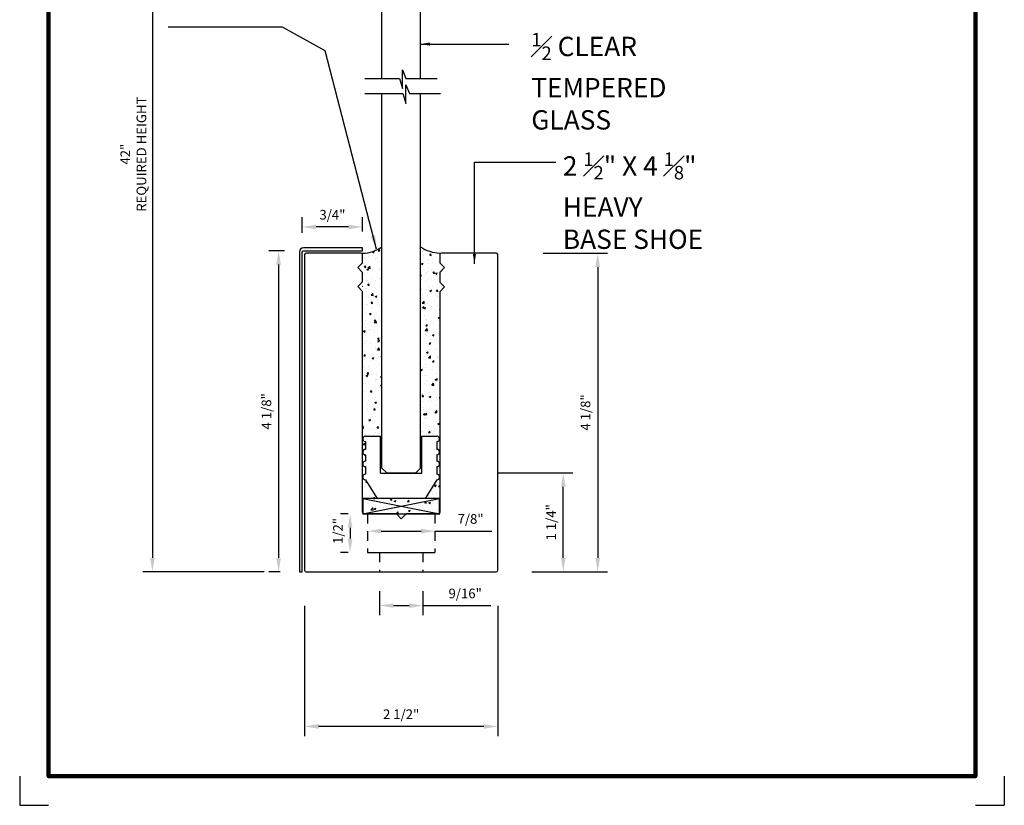
# Model space of a CAD drawing. Units: inches. Extents: x 90 to 212, y 15 to 31.
# Drawn here: x 90 to 103, y 15 to 25 of the extents above; entities that cross this region are included whole.
import ezdxf

# ---------------------------------------------------------------- set-up
doc = ezdxf.new("R2010")
doc.units = ezdxf.units.IN
doc.header["$MEASUREMENT"] = 0
doc.linetypes.add('DASHEDX2', pattern=[1.5, 1, -0.5])
doc.layers.add('SHEET', color=40, linetype='Continuous', plot=False)
doc.layers.add('THICK', color=5, linetype='Continuous', lineweight=120)
doc.styles.add('PRL arch det', font='ROMANS.shx')
doc.styles.add('SMALL', font='ALD721N.TTF', dxfattribs={"width": 0.75, "height": 0.1875})
doc.dimstyles.new('PRL arch det', dxfattribs={"dimtxt": 0.125, "dimasz": 0.18, "dimexe": 0.125, "dimexo": 0.25, "dimgap": 0.0625, "dimtad": 1, "dimdec": 5, "dimzin": 0, "dimdsep": 46, "dimlunit": 4, "dimtxsty": 'PRL arch det', "dimcen": 0.09, "dimclrd": 1, "dimclre": 3, "dimclrt": 7, "dimadec": 0, "dimazin": 0, "dimtfac": 1, "dimtdec": 5, "dimtofl": 0, "dimtmove": 0, "dimatfit": 3, "dimfxl": 1, "dimfrac": 2, "dimtolj": 1, "dimtzin": 0, "dimlwd": -1, "dimlwe": -1, "dimarcsym": 0})
doc.dimstyles.new('Small', dxfattribs={"dimtxt": 0.1875, "dimasz": 0.125, "dimexe": 0.18, "dimexo": 0.18, "dimgap": 0.0625, "dimtad": 0, "dimtih": 1, "dimtoh": 1, "dimdec": 4, "dimzin": 0, "dimdsep": 46, "dimlunit": 5, "dimtxsty": 'SMALL', "dimblk": 'ARCHTICK', "dimcen": 0.09, "dimadec": 4, "dimazin": 3, "dimtfac": 1, "dimtdec": 4, "dimtofl": 0, "dimtmove": 0, "dimatfit": 3, "dimfxl": 1, "dimfrac": 1, "dimtolj": 1, "dimtzin": 0, "dimarcsym": 0})

# ---------------------------------------------------------------- blocks, each defined once
blk = doc.blocks.new('*D7')
at = {"color": 3}
for p, q in [((97.017, 22.104), (97.849, 22.104)), ((97.017, 17.979), (97.849, 17.979))]:
    blk.add_line(p, q, dxfattribs=at)
at = {"color": 1}
blk.add_line((97.724, 21.924), (97.724, 18.159), dxfattribs=at)
for points in [[(97.694, 21.924), (97.754, 21.924), (97.724, 22.104)], [(97.694, 18.159), (97.754, 18.159), (97.724, 17.979)]]:
    blk.add_solid(points, dxfattribs=at)
at = {"layer": 'Defpoints', "color": 0}
for p in [(96.767, 22.104), (96.767, 17.979), (97.724, 17.979)]:
    blk.add_point(p, dxfattribs=at)
at = {"color": 7, "insert": (97.566, 20.042), "char_height": 0.125, "attachment_point": 5, "rotation": 90, "style": 'PRL arch det'}
blk.add_mtext('\\A1;4 1/8"', dxfattribs=at)
blk = doc.blocks.new('*D8')
at = {"color": 3}
for p, q in [((93.929, 17.539), (93.929, 15.853)), ((96.429, 17.539), (96.429, 15.853))]:
    blk.add_line(p, q, dxfattribs=at)
at = {"color": 1}
blk.add_line((96.249, 15.978), (94.109, 15.978), dxfattribs=at)
for points in [[(94.109, 16.008), (94.109, 15.948), (93.929, 15.978)], [(96.249, 16.008), (96.249, 15.948), (96.429, 15.978)]]:
    blk.add_solid(points, dxfattribs=at)
at = {"layer": 'Defpoints', "color": 0}
for p in [(93.929, 17.789), (96.429, 17.789), (93.929, 15.978)]:
    blk.add_point(p, dxfattribs=at)
at = {"color": 7, "insert": (95.179, 16.136), "char_height": 0.125, "attachment_point": 5, "style": 'PRL arch det'}
blk.add_mtext('\\A1;2 1/2"', dxfattribs=at)
blk = doc.blocks.new('*D9')
at = {"color": 3}
for p, q in [((94.477, 28.791), (91.833, 28.791)), ((93.407, 17.979), (91.833, 17.979))]:
    blk.add_line(p, q, dxfattribs=at)
at = {"color": 1}
blk.add_line((91.958, 28.611), (91.958, 18.159), dxfattribs=at)
for points in [[(91.928, 28.611), (91.988, 28.611), (91.958, 28.791)], [(91.928, 18.159), (91.988, 18.159), (91.958, 17.979)]]:
    blk.add_solid(points, dxfattribs=at)
at = {"layer": 'Defpoints', "color": 0}
for p in [(94.727, 28.791), (91.958, 17.979), (93.657, 17.979)]:
    blk.add_point(p, dxfattribs=at)
at = {"color": 7, "insert": (91.711, 23.385), "char_height": 0.125, "attachment_point": 5, "rotation": 90, "style": 'PRL arch det'}
blk.add_mtext('\\A1;42" \\PREQUIRED HEIGHT', dxfattribs=at)
blk = doc.blocks.new('_ArchTick')
at = {"color": 0, "linetype": 'ByBlock', "const_width": 0.15}
blk.add_lwpolyline([(-0.5, -0.5), (0.5, 0.5)], dxfattribs=at)
blk = doc.blocks.new('*D10')
at = {"color": 3}
for p, q in [((96.433, 19.26), (97.403, 19.26)), ((96.871, 17.979), (97.403, 17.979))]:
    blk.add_line(p, q, dxfattribs=at)
at = {"color": 1}
blk.add_line((97.278, 18.159), (97.278, 19.08), dxfattribs=at)
for points in [[(97.248, 19.08), (97.308, 19.08), (97.278, 19.26)], [(97.248, 18.159), (97.308, 18.159), (97.278, 17.979)]]:
    blk.add_solid(points, dxfattribs=at)
at = {"layer": 'Defpoints', "color": 0}
for p in [(96.183, 19.26), (97.278, 19.26), (96.621, 17.979)]:
    blk.add_point(p, dxfattribs=at)
at = {"color": 7, "insert": (97.12, 18.62), "char_height": 0.125, "attachment_point": 5, "rotation": 90, "style": 'PRL arch det'}
blk.add_mtext('\\A1;1 1/4"', dxfattribs=at)
blk = doc.blocks.new('*D16')
at = {"color": 3}
for p, q in [((94.898, 17.729), (94.898, 17.417)), ((95.461, 17.729), (95.461, 17.417))]:
    blk.add_line(p, q, dxfattribs=at)
at = {"color": 1}
for p, q in [((95.078, 17.542), (95.281, 17.542)), ((95.461, 17.542), (96.341, 17.542))]:
    blk.add_line(p, q, dxfattribs=at)
for points in [[(95.078, 17.572), (95.078, 17.512), (94.898, 17.542)], [(95.281, 17.572), (95.281, 17.512), (95.461, 17.542)]]:
    blk.add_solid(points, dxfattribs=at)
at = {"layer": 'Defpoints', "color": 0}
for p in [(94.898, 17.979), (95.461, 17.979), (94.898, 17.542)]:
    blk.add_point(p, dxfattribs=at)
at = {"color": 7, "insert": (96.008, 17.699), "char_height": 0.125, "attachment_point": 5, "style": 'PRL arch det'}
blk.add_mtext('\\A1;9/16"', dxfattribs=at)
blk = doc.blocks.new('*D12')
at = {"color": 1}
for p, q in [((94.922, 18.506), (95.437, 18.506)), ((95.617, 18.506), (96.351, 18.506))]:
    blk.add_line(p, q, dxfattribs=at)
at = {"color": 3}
for p, q in [((94.742, 18.479), (94.742, 18.381)), ((95.617, 18.479), (95.617, 18.381))]:
    blk.add_line(p, q, dxfattribs=at)
at = {"color": 1}
for points in [[(94.922, 18.536), (94.922, 18.476), (94.742, 18.506)], [(95.437, 18.536), (95.437, 18.476), (95.617, 18.506)]]:
    blk.add_solid(points, dxfattribs=at)
at = {"layer": 'Defpoints', "color": 0}
for p in [(94.742, 18.729), (95.617, 18.729), (94.742, 18.506)]:
    blk.add_point(p, dxfattribs=at)
at = {"color": 7, "insert": (96.078, 18.664), "char_height": 0.125, "attachment_point": 5, "style": 'PRL arch det'}
blk.add_mtext('\\A1;7/8"', dxfattribs=at)
blk = doc.blocks.new('*D13')
at = {"color": 3}
for p, q in [((94.492, 18.729), (94.393, 18.729)), ((94.492, 18.229), (94.393, 18.229))]:
    blk.add_line(p, q, dxfattribs=at)
at = {"color": 1}
blk.add_line((94.518, 18.549), (94.518, 18.409), dxfattribs=at)
for points in [[(94.488, 18.549), (94.548, 18.549), (94.518, 18.729)], [(94.488, 18.409), (94.548, 18.409), (94.518, 18.229)]]:
    blk.add_solid(points, dxfattribs=at)
at = {"layer": 'Defpoints', "color": 0}
for p in [(94.742, 18.729), (94.518, 18.229), (94.742, 18.229)]:
    blk.add_point(p, dxfattribs=at)
at = {"color": 7, "insert": (94.36, 18.508), "char_height": 0.125, "attachment_point": 5, "rotation": 90, "style": 'PRL arch det'}
blk.add_mtext('\\A1;1/2"', dxfattribs=at)
blk = doc.blocks.new('*D14')
at = {"color": 3}
for p, q in [((93.898, 22.365), (93.898, 22.568)), ((94.679, 22.385), (94.679, 22.568))]:
    blk.add_line(p, q, dxfattribs=at)
at = {"color": 1}
blk.add_line((94.499, 22.443), (94.078, 22.443), dxfattribs=at)
for points in [[(94.078, 22.473), (94.078, 22.413), (93.898, 22.443)], [(94.499, 22.473), (94.499, 22.413), (94.679, 22.443)]]:
    blk.add_solid(points, dxfattribs=at)
at = {"layer": 'Defpoints', "color": 0}
for p in [(93.898, 22.443), (93.898, 22.115), (94.679, 22.135)]:
    blk.add_point(p, dxfattribs=at)
at = {"color": 7, "insert": (94.289, 22.601), "char_height": 0.125, "attachment_point": 5, "style": 'PRL arch det'}
blk.add_mtext('\\A1;3/4"', dxfattribs=at)
blk = doc.blocks.new('*D15')
at = {"color": 3}
for p, q in [((93.668, 22.135), (93.467, 22.135)), ((93.612, 17.979), (93.467, 17.979))]:
    blk.add_line(p, q, dxfattribs=at)
at = {"color": 1}
blk.add_line((93.592, 21.955), (93.592, 18.159), dxfattribs=at)
for points in [[(93.562, 21.955), (93.622, 21.955), (93.592, 22.135)], [(93.562, 18.159), (93.622, 18.159), (93.592, 17.979)]]:
    blk.add_solid(points, dxfattribs=at)
at = {"layer": 'Defpoints', "color": 0}
for p in [(93.918, 22.135), (93.592, 17.979), (93.862, 17.979)]:
    blk.add_point(p, dxfattribs=at)
at = {"color": 7, "insert": (93.434, 20.057), "char_height": 0.125, "attachment_point": 5, "rotation": 90, "style": 'PRL arch det'}
blk.add_mtext('\\A1;4 1/8"', dxfattribs=at)

msp = doc.modelspace()

# ---------------------------------------------------------------- linework, layer by layer
for p, q in [((94.929397, 24.364123), (94.92944, 28.228448)), ((95.429397, 24.363459), (95.42944, 28.228448)), ((94.706736, 24.364123), (95.156188, 24.364123)), ((95.156188, 24.364123), (95.194393, 24.235891)), ((95.194393, 24.235891), (95.194393, 24.476019)), ((95.194393, 24.476019), (95.240347, 24.363459)), ((95.240347, 24.363459), (95.644612, 24.363459)), ((95.239049, 24.042717), (95.239049, 24.282845)), ((95.239049, 24.282845), (95.285003, 24.170285)), ((94.70928, 24.170949), (95.200844, 24.170949)), ((94.929397, 19.322365), (94.929397, 24.170949)), ((95.200844, 24.170949), (95.239049, 24.042717)), ((95.285003, 24.170285), (95.689268, 24.170285)), ((95.429397, 19.322365), (95.429397, 24.170285)), ((94.749747, 22.064315), (94.749747, 22.064315)), ((94.770116, 22.095633), (94.770116, 22.095633)), ((94.77866, 22.105959), (94.77866, 22.105959)), ((94.80805, 22.076329), (94.80805, 22.076329)), ((94.80978, 22.117384), (94.831486, 22.125716)), ((94.80978, 22.117384), (94.8252, 22.106983)), ((94.825288, 22.106526), (94.831574, 22.125259)), ((94.882524, 22.135239), (94.897469, 22.153049)), ((94.882525, 22.135239), (94.901054, 22.133618)), ((94.901142, 22.133158), (94.897558, 22.15259)), ((94.910757, 22.087557), (94.910757, 22.087557)), ((95.434295, 22.183074), (95.434295, 22.183074)), ((95.47015, 22.076264), (95.47015, 22.076264)), ((95.542911, 22.071103), (95.542911, 22.071103)), ((95.549576, 22.076879), (95.564521, 22.09469)), ((95.549577, 22.076879), (95.568106, 22.075258)), ((95.568194, 22.074798), (95.56461, 22.09423)), ((95.665931, 22.102039), (95.665931, 22.102039)), ((94.672153, 22.00686), (94.672153, 22.00686)), ((94.688564, 21.973366), (94.688564, 21.973366)), ((94.703187, 21.921512), (94.718132, 21.939323)), ((94.707928, 22.04168), (94.707928, 22.04168)), ((94.721804, 21.919432), (94.71822, 21.938864)), ((94.745977, 21.961117), (94.745977, 21.961117)), ((94.74804, 21.911488), (94.772185, 21.936652)), ((94.775696, 21.906819), (94.772271, 21.93626)), ((94.85294, 22.037893), (94.85294, 22.037893)), ((94.873413, 22.034688), (94.873413, 22.034688)), ((94.884345, 21.999141), (94.884345, 21.999141)), ((94.906987, 21.98436), (94.906987, 21.98436)), ((95.440331, 21.967745), (95.462037, 21.976077)), ((95.440331, 21.967745), (95.455752, 21.957344)), ((95.455839, 21.956887), (95.462125, 21.97562)), ((95.46999, 22.048361), (95.46999, 22.048361)), ((95.513695, 22.022504), (95.513695, 22.022504)), ((95.535353, 22.00672), (95.535353, 22.00672)), ((95.539141, 21.967906), (95.539141, 21.967906)), ((95.584379, 21.979771), (95.584379, 21.979771)), ((95.635475, 22.041369), (95.635475, 22.041369)), ((95.661984, 21.989988), (95.661984, 21.989988)), ((94.703187, 21.921512), (94.721716, 21.919891)), ((94.734352, 21.892588), (94.756058, 21.90092)), ((94.734352, 21.892588), (94.749773, 21.882187)), ((94.742208, 21.85792), (94.742208, 21.85792)), ((94.746375, 21.918753), (94.746375, 21.918753)), ((94.74804, 21.911488), (94.77561, 21.907212)), ((94.74986, 21.88173), (94.756146, 21.900463)), ((94.790545, 21.898374), (94.790545, 21.898374)), ((94.802793, 21.876873), (94.802793, 21.876873)), ((94.880399, 21.88709), (94.880399, 21.88709)), ((94.903218, 21.881163), (94.903218, 21.881163)), ((94.91186, 21.911761), (94.91186, 21.911761)), ((94.925537, 21.902059), (94.929397, 21.906659)), ((94.925537, 21.902059), (94.929397, 21.901722)), ((95.429397, 21.829363), (95.433875, 21.834031)), ((95.429397, 21.805816), (95.4373, 21.80459)), ((95.437385, 21.804197), (95.43396, 21.833638)), ((95.500896, 21.837538), (95.500896, 21.837538)), ((95.502827, 21.857503), (95.502827, 21.857503)), ((95.535372, 21.864709), (95.535372, 21.864709)), ((95.5738, 21.883793), (95.5738, 21.883793)), ((95.580433, 21.86772), (95.580433, 21.86772)), ((95.592589, 21.8437), (95.607534, 21.86151)), ((95.592589, 21.8437), (95.611119, 21.842079)), ((95.611207, 21.841619), (95.607623, 21.86105)), ((95.625372, 21.842933), (95.647078, 21.851265)), ((95.625373, 21.842933), (95.640793, 21.832532)), ((95.64088, 21.832075), (95.647166, 21.850808)), ((95.681684, 21.868571), (95.681684, 21.868571)), ((95.691955, 21.884555), (95.691955, 21.884555)), ((95.69784, 21.883177), (95.69784, 21.883177)), ((94.679397, 21.67565), (94.68063, 21.676123)), ((94.679397, 21.671729), (94.680718, 21.675666)), ((94.686007, 21.760345), (94.686007, 21.760345)), ((94.721242, 21.754606), (94.721242, 21.754606)), ((94.738438, 21.754723), (94.738438, 21.754723)), ((94.7462, 21.688333), (94.761144, 21.706143)), ((94.7462, 21.688333), (94.764729, 21.686712)), ((94.75137, 21.718704), (94.75137, 21.718704)), ((94.764817, 21.686252), (94.761233, 21.705684)), ((94.777745, 21.713408), (94.777745, 21.713408)), ((94.798847, 21.764823), (94.798847, 21.764823)), ((94.851492, 21.753353), (94.851492, 21.753353)), ((94.899448, 21.777966), (94.899448, 21.777966)), ((94.916254, 21.780279), (94.916254, 21.780279)), ((94.916855, 21.711712), (94.916855, 21.711712)), ((94.919393, 21.767776), (94.929397, 21.771616)), ((94.919394, 21.767776), (94.929397, 21.761029)), ((95.498881, 21.745453), (95.498881, 21.745453)), ((95.513432, 21.725385), (95.513432, 21.725385)), ((95.531602, 21.761512), (95.531602, 21.761512)), ((95.575177, 21.769473), (95.575177, 21.769473)), ((95.578795, 21.683744), (95.578795, 21.683744)), ((95.616288, 21.76091), (95.616288, 21.76091)), ((95.678917, 21.718393), (95.678917, 21.718393)), ((94.717296, 21.642555), (94.717296, 21.642555)), ((94.730899, 21.548329), (94.730899, 21.548329)), ((94.734669, 21.651526), (94.734669, 21.651526)), ((94.78914, 21.5582), (94.813285, 21.583365)), ((94.78914, 21.5582), (94.81671, 21.553924)), ((94.789817, 21.595777), (94.789817, 21.595777)), ((94.816795, 21.553532), (94.81337, 21.582972)), ((94.834702, 21.658012), (94.834702, 21.658012)), ((94.843966, 21.542979), (94.865671, 21.551311)), ((94.852026, 21.645343), (94.852026, 21.645343)), ((94.859473, 21.532121), (94.865759, 21.550854)), ((94.891909, 21.571572), (94.891909, 21.571572)), ((94.895679, 21.674769), (94.895679, 21.674769)), ((95.431869, 21.627892), (95.429397, 21.641294)), ((95.429397, 21.628561), (95.431781, 21.628352)), ((95.451757, 21.567809), (95.451757, 21.567809)), ((95.512781, 21.629954), (95.512781, 21.629954)), ((95.524063, 21.555118), (95.524063, 21.555118)), ((95.527833, 21.658315), (95.527833, 21.658315)), ((95.534737, 21.638642), (95.534737, 21.638642)), ((95.549945, 21.618137), (95.57165, 21.626469)), ((95.549945, 21.618137), (95.565365, 21.607736)), ((95.565453, 21.607278), (95.571738, 21.626011)), ((95.617242, 21.560817), (95.617242, 21.560817)), ((95.635602, 21.61052), (95.650547, 21.628331)), ((95.635602, 21.61052), (95.654132, 21.608899)), ((95.65422, 21.608439), (95.650635, 21.627871)), ((94.727129, 21.445132), (94.727129, 21.445132)), ((94.729449, 21.437368), (94.729449, 21.437368)), ((94.753151, 21.535744), (94.753151, 21.535744)), ((94.789213, 21.455153), (94.804157, 21.472964)), ((94.789213, 21.455153), (94.807742, 21.453532)), ((94.78963, 21.505824), (94.78963, 21.505824)), ((94.80783, 21.453073), (94.804245, 21.472504)), ((94.843966, 21.542979), (94.859386, 21.532578)), ((94.86738, 21.439252), (94.86738, 21.439252)), ((94.888139, 21.468375), (94.888139, 21.468375)), ((94.894934, 21.430376), (94.894934, 21.430376)), ((95.450829, 21.455578), (95.474974, 21.480743)), ((95.450829, 21.455578), (95.478399, 21.451302)), ((95.453185, 21.516374), (95.453185, 21.516374)), ((95.478485, 21.45091), (95.47506, 21.48035)), ((95.499982, 21.444988), (95.499982, 21.444988)), ((95.520294, 21.451921), (95.520294, 21.451921)), ((95.645019, 21.430099), (95.645019, 21.430099)), ((95.648966, 21.542149), (95.648966, 21.542149)), ((95.676877, 21.471766), (95.676877, 21.471766)), ((94.72336, 21.341935), (94.72336, 21.341935)), ((94.768538, 21.318183), (94.790244, 21.326515)), ((94.768538, 21.318183), (94.783958, 21.307782)), ((94.776831, 21.320858), (94.776831, 21.320858)), ((94.784045, 21.307325), (94.790331, 21.326058)), ((94.785828, 21.316984), (94.785828, 21.316984)), ((94.794812, 21.395728), (94.794812, 21.395728)), ((94.863434, 21.327201), (94.863434, 21.327201)), ((94.88437, 21.365178), (94.88437, 21.365178)), ((95.456265, 21.396794), (95.471209, 21.414604)), ((95.456265, 21.396794), (95.474794, 21.395173)), ((95.456752, 21.36776), (95.456752, 21.36776)), ((95.474882, 21.394713), (95.471297, 21.414144)), ((95.474517, 21.39334), (95.496223, 21.401672)), ((95.474517, 21.39334), (95.489937, 21.382939)), ((95.485863, 21.297614), (95.485863, 21.297614)), ((95.490025, 21.382482), (95.49631, 21.401215)), ((95.516524, 21.348723), (95.516524, 21.348723)), ((95.556874, 21.402408), (95.556874, 21.402408)), ((95.563468, 21.307831), (95.563468, 21.307831)), ((95.567414, 21.419882), (95.567414, 21.419882)), ((95.574263, 21.376922), (95.574263, 21.376922)), ((95.622237, 21.360768), (95.622237, 21.360768)), ((95.673107, 21.368569), (95.673107, 21.368569)), ((95.678615, 21.377341), (95.679397, 21.378272)), ((95.678615, 21.377341), (95.679397, 21.377272)), ((94.704277, 21.194716), (94.704277, 21.194716)), ((94.71959, 21.238738), (94.71959, 21.238738)), ((94.781882, 21.204933), (94.781882, 21.204933)), ((94.830239, 21.204912), (94.854385, 21.230077)), ((94.830239, 21.204912), (94.857809, 21.200637)), ((94.832225, 21.221974), (94.84717, 21.239784)), ((94.832226, 21.221974), (94.850755, 21.220353)), ((94.833259, 21.272801), (94.833259, 21.272801)), ((94.850843, 21.219893), (94.847258, 21.239325)), ((94.851112, 21.252792), (94.851112, 21.252792)), ((94.857894, 21.200244), (94.85447, 21.229685)), ((94.8806, 21.26198), (94.8806, 21.26198)), ((94.899289, 21.22039), (94.899289, 21.22039)), ((95.481916, 21.185563), (95.481916, 21.185563)), ((95.495199, 21.244833), (95.495199, 21.244833)), ((95.499277, 21.163614), (95.514222, 21.181425)), ((95.511867, 21.237404), (95.511867, 21.237404)), ((95.512754, 21.245526), (95.512754, 21.245526)), ((95.517894, 21.161533), (95.51431, 21.180965)), ((95.599323, 21.20102), (95.599323, 21.20102)), ((95.659558, 21.268529), (95.679397, 21.276144)), ((95.659558, 21.268529), (95.674978, 21.258128)), ((95.660684, 21.237841), (95.660684, 21.237841)), ((95.669338, 21.265372), (95.669338, 21.265372)), ((95.675066, 21.25767), (95.679397, 21.270578)), ((94.69311, 21.093386), (94.714816, 21.101718)), ((94.69311, 21.093386), (94.70853, 21.082985)), ((94.700331, 21.082666), (94.700331, 21.082666)), ((94.708618, 21.082528), (94.714903, 21.101261)), ((94.715821, 21.135541), (94.715821, 21.135541)), ((94.772892, 21.114392), (94.772892, 21.114392)), ((94.788716, 21.113273), (94.788716, 21.113273)), ((94.817738, 21.098123), (94.817738, 21.098123)), ((94.838254, 21.072751), (94.838254, 21.072751)), ((94.873061, 21.055586), (94.873061, 21.055586)), ((94.876831, 21.158783), (94.876831, 21.158783)), ((95.434831, 21.086424), (95.434831, 21.086424)), ((95.491929, 21.102291), (95.516074, 21.127455)), ((95.491929, 21.102291), (95.519499, 21.098015)), ((95.499068, 21.052438), (95.499068, 21.052438)), ((95.499278, 21.163614), (95.517807, 21.161993)), ((95.500194, 21.044783), (95.500194, 21.044783)), ((95.505215, 21.039132), (95.505215, 21.039132)), ((95.508985, 21.142329), (95.508985, 21.142329)), ((95.519584, 21.097622), (95.516159, 21.127063)), ((95.517772, 21.078753), (95.517772, 21.078753)), ((95.58413, 21.043732), (95.605836, 21.052064)), ((95.584131, 21.043732), (95.599551, 21.033331)), ((95.599638, 21.032873), (95.605923, 21.051606)), ((95.600316, 21.079432), (95.600316, 21.079432)), ((95.661798, 21.058978), (95.661798, 21.058978)), ((95.665568, 21.162175), (95.665568, 21.162175)), ((95.665679, 21.037791), (95.665679, 21.037791)), ((94.708282, 20.929147), (94.708282, 20.929147)), ((94.711217, 20.956816), (94.711217, 20.956816)), ((94.712051, 21.032344), (94.712051, 21.032344)), ((94.736186, 20.975855), (94.736186, 20.975855)), ((94.775917, 20.928308), (94.775917, 20.928308)), ((94.869292, 20.952389), (94.869292, 20.952389)), ((94.875238, 20.988794), (94.890183, 21.006605)), ((94.875238, 20.988794), (94.893768, 20.987173)), ((94.876701, 20.949824), (94.876701, 20.949824)), ((94.878151, 20.968575), (94.899857, 20.976907)), ((94.878152, 20.968575), (94.893572, 20.958174)), ((94.893855, 20.986714), (94.890271, 21.006145)), ((94.893659, 20.957716), (94.899944, 20.976449)), ((95.43622, 20.956485), (95.43622, 20.956485)), ((95.501446, 20.935935), (95.501446, 20.935935)), ((95.538641, 20.921856), (95.538641, 20.921856)), ((95.54229, 20.930435), (95.557235, 20.948245)), ((95.54229, 20.930435), (95.56082, 20.928814)), ((95.560907, 20.928354), (95.557323, 20.947785)), ((95.573349, 20.984372), (95.573349, 20.984372)), ((95.632001, 20.98226), (95.632001, 20.98226)), ((95.658029, 20.955781), (95.658029, 20.955781)), ((94.695901, 20.775068), (94.710845, 20.792878)), ((94.704512, 20.825949), (94.704512, 20.825949)), ((94.714517, 20.772987), (94.710933, 20.792419)), ((94.816334, 20.791416), (94.816334, 20.791416)), ((94.850198, 20.860242), (94.850198, 20.860242)), ((94.850415, 20.879362), (94.850415, 20.879362)), ((94.865522, 20.849192), (94.865522, 20.849192)), ((94.871339, 20.851625), (94.895484, 20.876789)), ((94.871339, 20.851625), (94.898909, 20.847349)), ((94.898994, 20.846956), (94.895569, 20.876397)), ((94.92802, 20.889579), (94.92802, 20.889579)), ((95.497676, 20.832738), (95.497676, 20.832738)), ((95.508703, 20.818935), (95.530408, 20.827268)), ((95.508703, 20.818935), (95.524123, 20.808535)), ((95.510953, 20.844853), (95.510953, 20.844853)), ((95.52421, 20.808077), (95.530495, 20.82681)), ((95.550449, 20.859992), (95.550449, 20.859992)), ((95.628055, 20.870209), (95.628055, 20.870209)), ((95.654259, 20.852584), (95.654259, 20.852584)), ((94.695901, 20.775068), (94.71443, 20.773447)), ((94.700743, 20.722752), (94.700743, 20.722752)), ((94.716212, 20.756767), (94.716212, 20.756767)), ((94.768863, 20.757095), (94.768863, 20.757095)), ((94.787802, 20.720723), (94.787802, 20.720723)), ((94.802724, 20.743778), (94.824429, 20.75211)), ((94.802724, 20.743778), (94.818144, 20.733377)), ((94.818231, 20.73292), (94.824516, 20.751653)), ((94.846469, 20.767312), (94.846469, 20.767312)), ((94.861753, 20.745995), (94.861753, 20.745995)), ((94.881697, 20.749775), (94.881697, 20.749775)), ((94.882324, 20.660501), (94.882324, 20.660501)), ((94.918251, 20.755615), (94.929397, 20.768897)), ((94.918251, 20.755615), (94.929397, 20.75464)), ((95.468898, 20.737725), (95.468898, 20.737725)), ((95.478274, 20.763448), (95.478274, 20.763448)), ((95.493907, 20.729541), (95.493907, 20.729541)), ((95.498154, 20.659887), (95.498154, 20.659887)), ((95.533028, 20.749003), (95.557173, 20.774168)), ((95.533028, 20.749003), (95.560598, 20.744727)), ((95.543636, 20.721807), (95.543636, 20.721807)), ((95.546503, 20.747942), (95.546503, 20.747942)), ((95.560683, 20.744334), (95.557258, 20.773775)), ((95.585303, 20.697255), (95.600248, 20.715066)), ((95.585303, 20.697255), (95.603833, 20.695634)), ((95.60392, 20.695174), (95.600336, 20.714606)), ((95.643758, 20.756456), (95.643758, 20.756456)), ((95.65049, 20.749387), (95.65049, 20.749387)), ((95.66391, 20.763399), (95.66391, 20.763399)), ((95.678942, 20.69092), (95.678942, 20.69092)), ((94.687312, 20.634827), (94.687312, 20.634827)), ((94.696973, 20.619555), (94.696973, 20.619555)), ((94.738914, 20.541888), (94.753858, 20.559699)), ((94.738914, 20.541888), (94.757443, 20.540267)), ((94.75753, 20.539808), (94.753946, 20.559239)), ((94.754659, 20.63384), (94.754659, 20.63384)), ((94.764917, 20.645044), (94.764917, 20.645044)), ((94.775003, 20.535757), (94.775003, 20.535757)), ((94.800773, 20.538233), (94.800773, 20.538233)), ((94.854213, 20.539601), (94.854213, 20.539601)), ((94.857983, 20.642798), (94.857983, 20.642798)), ((94.920144, 20.626848), (94.920144, 20.626848)), ((95.433275, 20.594139), (95.454981, 20.602471)), ((95.433275, 20.594139), (95.448695, 20.583738)), ((95.448782, 20.58328), (95.455068, 20.602013)), ((95.464951, 20.625674), (95.464951, 20.625674)), ((95.490137, 20.626344), (95.490137, 20.626344)), ((95.572435, 20.591822), (95.572435, 20.591822)), ((95.582083, 20.59888), (95.582083, 20.59888)), ((95.582358, 20.641131), (95.582358, 20.641131)), ((95.642951, 20.542992), (95.642951, 20.542992)), ((95.64672, 20.64619), (95.64672, 20.64619)), ((94.683366, 20.522776), (94.683366, 20.522776)), ((94.689434, 20.413161), (94.689434, 20.413161)), ((94.693204, 20.516358), (94.693204, 20.516358)), ((94.694291, 20.475432), (94.694291, 20.475432)), ((94.719221, 20.415966), (94.719221, 20.415966)), ((94.727296, 20.518982), (94.749002, 20.527314)), ((94.727296, 20.518982), (94.742716, 20.508581)), ((94.742803, 20.508123), (94.749088, 20.526856)), ((94.759654, 20.433791), (94.759654, 20.433791)), ((94.849284, 20.467692), (94.849284, 20.467692)), ((94.850444, 20.436404), (94.850444, 20.436404)), ((94.859776, 20.468439), (94.859776, 20.468439)), ((94.912337, 20.39417), (94.929397, 20.400718)), ((94.912438, 20.498337), (94.929397, 20.516012)), ((94.912438, 20.498337), (94.929397, 20.495707)), ((94.915002, 20.441741), (94.915002, 20.441741)), ((94.925139, 20.426799), (94.925139, 20.426799)), ((95.482598, 20.41995), (95.482598, 20.41995)), ((95.486368, 20.523147), (95.486368, 20.523147)), ((95.500807, 20.518863), (95.500807, 20.518863)), ((95.510039, 20.452303), (95.510039, 20.452303)), ((95.521716, 20.440471), (95.521716, 20.440471)), ((95.574128, 20.395715), (95.598273, 20.42088)), ((95.601782, 20.391047), (95.598357, 20.420487)), ((95.615036, 20.422371), (95.615036, 20.422371)), ((95.618316, 20.469327), (95.640022, 20.477659)), ((95.618316, 20.469327), (95.633736, 20.458926)), ((95.628316, 20.464075), (95.643261, 20.481886)), ((95.628316, 20.464076), (95.646846, 20.462455)), ((95.633823, 20.458468), (95.640109, 20.477201)), ((95.639181, 20.439795), (95.639181, 20.439795)), ((95.646933, 20.461994), (95.643348, 20.481426)), ((94.685664, 20.309964), (94.685664, 20.309964)), ((94.781926, 20.308709), (94.796871, 20.326519)), ((94.781927, 20.308709), (94.800456, 20.307088)), ((94.786888, 20.328173), (94.786888, 20.328173)), ((94.800543, 20.306628), (94.796958, 20.32606)), ((94.798101, 20.310864), (94.798101, 20.310864)), ((94.83345, 20.319473), (94.83345, 20.319473)), ((94.846674, 20.333207), (94.846674, 20.333207)), ((94.911055, 20.32969), (94.911055, 20.32969)), ((94.912337, 20.39417), (94.927757, 20.383769)), ((94.927844, 20.383311), (94.929397, 20.38794)), ((95.460041, 20.282896), (95.460041, 20.282896)), ((95.478828, 20.316753), (95.478828, 20.316753)), ((95.533484, 20.300103), (95.533484, 20.300103)), ((95.574128, 20.395715), (95.601698, 20.391439)), ((95.587079, 20.398831), (95.587079, 20.398831)), ((95.61109, 20.31032), (95.61109, 20.31032)), ((95.625526, 20.275904), (95.625526, 20.275904)), ((95.635412, 20.336598), (95.635412, 20.336598)), ((95.678028, 20.29837), (95.678028, 20.29837)), ((94.681895, 20.206767), (94.681895, 20.206767)), ((94.737733, 20.152455), (94.737733, 20.152455)), ((94.751899, 20.197205), (94.751899, 20.197205)), ((94.829504, 20.207422), (94.829504, 20.207422)), ((94.836909, 20.169373), (94.858615, 20.177705)), ((94.836909, 20.169373), (94.85233, 20.158972)), ((94.842905, 20.23001), (94.842905, 20.23001)), ((94.852416, 20.158515), (94.858702, 20.177248)), ((94.903218, 20.145463), (94.903218, 20.145463)), ((95.448978, 20.250349), (95.463923, 20.26816)), ((95.448979, 20.250349), (95.467508, 20.248728)), ((95.451933, 20.177835), (95.451933, 20.177835)), ((95.467595, 20.248268), (95.46401, 20.2677)), ((95.475059, 20.213555), (95.475059, 20.213555)), ((95.49724, 20.267337), (95.49724, 20.267337)), ((95.529538, 20.188052), (95.529538, 20.188052)), ((95.542888, 20.244531), (95.564594, 20.252863)), ((95.542889, 20.244531), (95.558309, 20.23413)), ((95.558395, 20.233672), (95.564681, 20.252405)), ((95.571521, 20.199271), (95.571521, 20.199271)), ((95.631642, 20.233401), (95.631642, 20.233401)), ((95.646945, 20.203509), (95.646945, 20.203509)), ((95.671329, 20.230896), (95.679397, 20.240511)), ((95.671329, 20.230896), (95.679397, 20.23019)), ((94.747952, 20.085155), (94.747952, 20.085155)), ((94.774089, 20.143207), (94.774089, 20.143207)), ((94.803096, 20.110814), (94.803096, 20.110814)), ((94.824939, 20.075529), (94.839884, 20.09334)), ((94.824939, 20.075529), (94.843469, 20.073908)), ((94.835366, 20.023615), (94.835366, 20.023615)), ((94.839135, 20.126812), (94.839135, 20.126812)), ((94.843556, 20.073449), (94.839971, 20.09288)), ((94.84837, 20.075141), (94.84837, 20.075141)), ((94.865359, 20.100612), (94.865359, 20.100612)), ((95.447987, 20.065785), (95.447987, 20.065785)), ((95.465036, 20.082846), (95.465036, 20.082846)), ((95.467461, 20.019734), (95.489166, 20.028066)), ((95.467461, 20.019734), (95.482881, 20.009333)), ((95.471289, 20.110358), (95.471289, 20.110358)), ((95.482967, 20.008875), (95.489253, 20.027608)), ((95.491991, 20.01717), (95.506936, 20.03498)), ((95.510607, 20.015088), (95.507023, 20.03452)), ((95.509125, 20.059753), (95.509125, 20.059753)), ((95.565158, 20.117495), (95.565158, 20.117495)), ((95.565393, 20.081242), (95.565393, 20.081242)), ((95.615227, 20.042428), (95.639373, 20.067592)), ((95.615227, 20.042428), (95.642798, 20.038152)), ((95.624103, 20.027007), (95.624103, 20.027007)), ((95.627872, 20.130204), (95.627872, 20.130204)), ((95.630521, 20.075854), (95.630521, 20.075854)), ((95.642882, 20.037759), (95.639457, 20.0672)), ((94.761482, 19.944577), (94.783187, 19.952909)), ((94.761482, 19.944577), (94.776902, 19.934176)), ((94.776988, 19.933718), (94.783274, 19.952451)), ((94.783808, 19.978344), (94.783808, 19.978344)), ((94.785974, 19.935622), (94.785974, 19.935622)), ((94.831596, 19.920418), (94.831596, 19.920418)), ((94.841543, 19.987887), (94.841543, 19.987887)), ((95.46375, 19.903964), (95.46375, 19.903964)), ((95.46752, 20.007161), (95.46752, 20.007161)), ((95.483842, 19.958974), (95.483842, 19.958974)), ((95.491991, 20.01717), (95.510521, 20.015549)), ((95.503483, 19.959919), (95.503483, 19.959919)), ((95.620333, 19.92381), (95.620333, 19.92381)), ((95.652502, 19.894922), (95.674207, 19.903254)), ((95.652502, 19.894922), (95.667922, 19.884521)), ((95.668008, 19.884063), (95.674294, 19.902796)), ((95.668968, 19.952927), (95.668968, 19.952927)), ((95.677114, 19.905819), (95.677114, 19.905819)), ((94.679397, 19.859336), (94.687938, 19.868237)), ((94.679397, 19.840653), (94.691363, 19.838797)), ((94.681053, 19.79483), (94.681053, 19.79483)), ((94.691447, 19.838405), (94.688022, 19.867845)), ((94.702256, 19.856076), (94.702256, 19.856076)), ((94.781175, 19.829479), (94.781175, 19.829479)), ((94.827827, 19.817221), (94.827827, 19.817221)), ((94.846538, 19.787838), (94.846538, 19.787838)), ((94.867952, 19.842349), (94.882897, 19.86016)), ((94.867952, 19.84235), (94.886482, 19.840728)), ((94.886568, 19.840269), (94.882984, 19.859701)), ((94.894091, 19.769801), (94.894091, 19.769801)), ((94.898037, 19.881851), (94.898037, 19.881851)), ((95.443115, 19.801511), (95.443115, 19.801511)), ((95.459981, 19.800767), (95.459981, 19.800767)), ((95.496326, 19.874787), (95.496326, 19.874787)), ((95.535004, 19.78399), (95.549949, 19.8018)), ((95.535004, 19.78399), (95.553534, 19.782369)), ((95.55362, 19.781909), (95.550036, 19.801341)), ((95.570607, 19.806721), (95.570607, 19.806721)), ((95.598071, 19.862481), (95.598071, 19.862481)), ((95.6086, 19.794519), (95.6086, 19.794519)), ((95.616564, 19.820613), (95.616564, 19.820613)), ((95.675676, 19.872698), (95.675676, 19.872698)), ((94.686054, 19.71978), (94.68968, 19.721172)), ((94.686054, 19.71978), (94.687806, 19.718598)), ((94.688615, 19.628623), (94.703559, 19.646434)), ((94.70723, 19.626543), (94.703646, 19.645974)), ((94.716912, 19.734385), (94.910052, 19.734385)), ((94.717163, 19.664009), (94.717163, 19.564386)), ((94.773175, 19.750657), (94.773175, 19.750657)), ((94.816485, 19.759584), (94.816485, 19.759584)), ((94.910052, 19.255802), (94.910052, 19.734385)), ((95.448742, 19.255802), (95.448742, 19.734385)), ((95.448742, 19.734385), (95.641865, 19.734385)), ((95.508478, 19.75987), (95.508478, 19.75987)), ((95.516519, 19.740214), (95.516519, 19.740214)), ((95.594125, 19.750431), (95.594125, 19.750431)), ((95.641614, 19.664009), (95.641614, 19.564386)), ((95.673963, 19.752878), (95.673963, 19.752878)), ((95.67437, 19.686342), (95.679397, 19.685562)), ((95.675403, 19.709021), (95.679397, 19.713184)), ((94.688615, 19.628623), (94.707144, 19.627002)), ((94.910965, 19.60917), (94.92591, 19.62698)), ((94.910965, 19.60917), (94.929397, 19.607557)), ((94.929397, 19.608088), (94.925997, 19.626521)), ((95.434968, 19.617946), (95.434968, 19.617946)), ((95.676199, 19.513269), (95.676199, 19.513269)), ((94.704892, 19.489785), (94.709711, 19.494807)), ((94.704892, 19.489785), (94.717163, 19.487882)), ((94.717163, 19.494009), (94.717163, 19.410752)), ((95.431022, 19.505895), (95.431022, 19.505895)), ((95.444903, 19.387979), (95.444903, 19.387979)), ((95.448672, 19.491176), (95.448672, 19.491176)), ((95.641614, 19.494009), (95.641614, 19.410752)), ((95.652042, 19.471543), (95.652042, 19.471543)), ((95.662658, 19.42486), (95.662658, 19.42486)), ((94.685291, 19.296187), (94.685291, 19.296187)), ((94.717163, 19.340375), (94.717163, 19.241849)), ((94.910052, 19.255802), (95.448742, 19.255802)), ((94.928427, 19.341935), (94.928427, 19.341935)), ((94.929397, 19.322365), (94.991897, 19.259865)), ((94.991897, 19.259865), (95.366897, 19.259865)), ((95.429397, 19.322365), (95.366897, 19.259865)), ((95.441133, 19.284782), (95.441133, 19.284782)), ((95.641614, 19.340375), (95.641614, 19.241849)), ((95.658711, 19.312809), (95.658711, 19.312809)), ((94.717163, 19.171472), (94.868469, 18.929109)), ((94.720239, 19.145375), (94.730901, 19.149468)), ((94.72024, 19.145375), (94.73566, 19.134974)), ((94.735745, 19.134517), (94.737315, 19.139194)), ((95.641614, 19.171472), (95.490308, 18.929109)), ((94.717969, 19.077427), (94.717969, 19.077427)), ((94.806385, 19.025951), (94.806385, 19.025951)), ((95.568778, 19.021621), (95.568778, 19.021621)), ((95.61126, 19.095721), (95.632965, 19.104053)), ((95.61126, 19.095721), (95.62668, 19.08532)), ((95.613015, 19.083731), (95.613015, 19.083731)), ((95.626766, 19.084862), (95.633051, 19.103595)), ((95.664043, 19.084451), (95.678988, 19.102262)), ((95.664043, 19.084451), (95.679397, 19.083108)), ((95.675285, 19.120719), (95.675285, 19.120719)), ((95.679397, 19.100052), (95.679074, 19.101802)), ((94.681992, 18.729299), (95.676802, 18.929109)), ((94.681992, 18.929109), (95.676802, 18.729299)), ((94.714023, 18.965376), (94.714023, 18.965376)), ((94.771347, 18.965556), (94.771347, 18.965556)), ((94.793901, 18.888447), (94.793901, 18.888447)), ((94.79767, 18.991644), (94.79767, 18.991644)), ((94.817653, 18.929084), (94.832598, 18.946895)), ((94.817653, 18.929084), (94.836183, 18.927463)), ((94.831429, 18.980833), (94.831429, 18.980833)), ((94.836269, 18.927004), (94.832684, 18.946436)), ((94.845628, 18.89749), (94.845628, 18.89749)), ((94.945658, 18.88434), (94.945658, 18.88434)), ((94.953066, 18.910275), (94.953066, 18.910275)), ((95.023264, 18.894557), (95.023264, 18.894557)), ((95.026415, 18.928523), (95.026415, 18.928523)), ((95.040004, 18.909631), (95.054949, 18.927442)), ((95.040004, 18.909631), (95.058533, 18.90801)), ((95.058619, 18.907551), (95.055035, 18.926982)), ((95.090322, 18.895752), (95.112028, 18.904084)), ((95.090322, 18.895752), (95.105742, 18.885351)), ((95.105827, 18.884893), (95.112113, 18.903626)), ((95.140671, 18.910014), (95.140671, 18.910014)), ((95.262355, 18.890178), (95.277299, 18.907989)), ((95.262355, 18.890178), (95.280884, 18.888557)), ((95.28097, 18.888097), (95.277385, 18.907529)), ((95.426055, 18.871993), (95.426055, 18.871993)), ((95.484705, 18.870725), (95.49965, 18.888535)), ((95.484705, 18.870725), (95.503235, 18.869104)), ((95.503321, 18.868644), (95.499736, 18.888075)), ((95.506383, 18.882102), (95.506383, 18.882102)), ((95.531464, 18.961463), (95.531464, 18.961463)), ((95.535832, 18.870924), (95.557538, 18.879256)), ((95.535832, 18.870924), (95.551252, 18.860523)), ((95.551338, 18.860066), (95.557623, 18.878799)), ((95.582638, 18.891839), (95.582638, 18.891839)), ((95.586407, 18.995036), (95.586407, 18.995036)), ((95.633809, 18.99099), (95.633809, 18.99099)), ((94.746017, 18.867542), (94.746017, 18.867542)), ((94.749878, 18.858565), (94.749878, 18.858565)), ((94.783232, 18.757972), (94.783232, 18.757972)), ((94.787091, 18.78321), (94.811236, 18.808374)), ((94.787091, 18.78321), (94.814661, 18.778934)), ((94.790131, 18.78525), (94.790131, 18.78525)), ((94.814744, 18.778542), (94.81132, 18.807982)), ((94.81138, 18.825901), (94.81138, 18.825901)), ((94.829853, 18.795767), (94.851559, 18.804099)), ((94.829853, 18.795767), (94.845273, 18.785366)), ((94.845358, 18.784909), (94.851644, 18.803642)), ((94.864107, 18.762073), (94.864107, 18.762073)), ((94.911502, 18.86055), (94.911502, 18.86055)), ((94.941712, 18.77229), (94.941712, 18.77229)), ((94.949296, 18.807078), (94.949296, 18.807078)), ((94.964019, 18.789004), (94.964019, 18.789004)), ((94.976865, 18.818909), (94.976865, 18.818909)), ((95.059119, 18.787747), (95.059119, 18.787747)), ((95.076987, 18.853558), (95.076987, 18.853558)), ((95.105879, 18.826923), (95.105879, 18.826923)), ((95.117936, 18.731899), (95.142081, 18.757063)), ((95.145348, 18.729299), (95.142164, 18.756671)), ((95.14235, 18.811917), (95.14235, 18.811917)), ((95.144807, 18.820037), (95.144807, 18.820037)), ((95.242472, 18.846566), (95.242472, 18.846566)), ((95.2549, 18.813522), (95.2549, 18.813522)), ((95.26312, 18.746969), (95.26312, 18.746969)), ((95.266889, 18.850166), (95.266889, 18.850166)), ((95.275363, 18.77094), (95.297069, 18.779272)), ((95.275363, 18.77094), (95.290783, 18.760539)), ((95.290869, 18.760081), (95.297154, 18.778814)), ((95.307835, 18.804925), (95.307835, 18.804925)), ((95.325595, 18.851069), (95.325595, 18.851069)), ((95.332505, 18.823738), (95.332505, 18.823738)), ((95.407957, 18.839574), (95.407957, 18.839574)), ((95.422285, 18.768796), (95.422285, 18.768796)), ((95.449912, 18.839195), (95.449912, 18.839195)), ((95.473319, 18.797933), (95.473319, 18.797933)), ((95.564141, 18.742703), (95.564141, 18.742703)), ((95.573442, 18.832582), (95.573442, 18.832582)), ((95.578868, 18.788642), (95.578868, 18.788642)), ((95.638804, 18.790941), (95.638804, 18.790941)), ((95.641746, 18.75292), (95.641746, 18.75292)), ((95.645693, 18.86497), (95.645693, 18.86497)), ((94.679397, 18.729299), (95.679397, 18.729299)), ((94.681992, 18.729299), (95.676802, 18.729299)), ((95.117936, 18.731899), (95.134697, 18.729299)), ((94.741897, 18.229299), (95.616897, 18.229299))]:
    msp.add_line(p, q)
at = {"linetype": 'DASHEDX2', "ltscale": 0.125}
for p, q in [((94.741897, 18.729299), (94.741897, 18.229299)), ((95.616897, 18.729299), (95.616897, 18.229299)), ((94.898147, 18.229299), (94.898147, 17.979299)), ((95.460647, 18.229299), (95.460647, 17.979299))]:
    msp.add_line(p, q, dxfattribs=at)
for points in [[(93.862397, 22.121299), (93.862397, 17.979299), (93.898397, 17.979299), (93.898397, 22.115299, -0.414213562), (93.918397, 22.135299), (94.679397, 22.135299), (94.679397, 22.171299), (93.912397, 22.171299, 0.414213562)], [(94.679397, 21.608876), (94.616897, 21.671376), (94.679397, 21.733876), (94.679397, 21.854559), (94.616897, 21.917059), (94.679397, 21.979559), (94.679397, 22.084559, 0.414213562), (94.659397, 22.104559), (93.949397, 22.104559, 0.414213562), (93.929397, 22.084559), (93.929397, 17.999559, 0.414213562), (93.949397, 17.979559, 0.000210758), (96.409397, 17.979559, 0.414213562), (96.429397, 17.999559), (96.429397, 22.084559, 0.414213562), (96.409397, 22.104559), (95.699397, 22.104559, 0.414213562), (95.679397, 22.084559), (95.679397, 21.979559), (95.741897, 21.917059), (95.679397, 21.854559), (95.679397, 21.729559), (95.741897, 21.667059), (95.679397, 21.604559), (95.679397, 18.749559, -0.414213562), (95.659397, 18.729559), (95.241897, 18.729559), (95.179397, 18.667059), (95.116897, 18.729559), (94.699397, 18.729559, -0.414213562), (94.679397, 18.749559)]]:
    msp.add_lwpolyline(points, format="xyb", close=True)
msp.add_lwpolyline([(94.681992, 18.729299), (95.676802, 18.729299), (95.676802, 18.929109), (94.681992, 18.929109)], close=True)
for centre, radius, start, end in [((94.679759, 22.528781), 0.424482, 269.9510593, 306.0221865), ((95.699566, 22.592021), 0.488139, 236.3947751, 267.6319791), ((94.717163, 19.699197), 0.035188, 89.5911067, 270), ((95.641614, 19.699197), 0.035188, 270, 90.4088933), ((94.717163, 19.529197), 0.035188, 90, 270), ((95.641614, 19.529197), 0.035188, 270, 90), ((94.717163, 19.375563), 0.035188, 90, 270), ((95.641614, 19.375563), 0.035188, 270, 90), ((94.717163, 19.206661), 0.035188, 90, 270), ((95.641614, 19.206661), 0.035188, 270, 90)]:
    msp.add_arc(centre, radius, start, end)
at = {"layer": 'SHEET'}
for p, q in [((90.239299, 15.332191), (90.239299, 14.957191)), ((102.989299, 15.332191), (102.989299, 14.957191)), ((90.239299, 14.957191), (90.614299, 14.957191)), ((102.614299, 14.957191), (102.989299, 14.957191))]:
    msp.add_line(p, q, dxfattribs=at)
at = {"layer": 'THICK'}
msp.add_lwpolyline([(90.614299, 31.082191), (102.614299, 31.082191), (102.614299, 15.332191), (90.614299, 15.332191)], close=True, dxfattribs=at)

# ---------------------------------------------------------------- texts
at = {"insert": (96.863815, 24.954272), "char_height": 0.25, "width": 2.32924528, "attachment_point": 1, "style": 'SMALL'}
msp.add_mtext('\\A1;{\\H0.7x;\\S1#2;} CLEAR TEMPERED GLASS ', dxfattribs=at)
at = {"insert": (97.272504, 23.40714), "char_height": 0.25, "attachment_point": 1, "style": 'SMALL'}
msp.add_mtext('\\A1;2 {\\H0.6978x;\\S1#2;}" X 4 {\\H0.6978x;\\S1#8;}" HEAVY\\PBASE SHOE', dxfattribs=at)

# ---------------------------------------------------------------- dimensions: what is measured, and where the dimension line sits
dim = msp.add_linear_dim(base=(91.957749, 17.979299), p1=(94.726996, 28.790887), p2=(93.657394, 17.979299), angle=90, text='42" \\PREQUIRED HEIGHT', dimstyle='PRL arch det')
dim.commit()
dim.dimension.update_dxf_attribs({"geometry": '*D9', "text_midpoint": (91.710725, 23.385093)})
dim = msp.add_linear_dim(base=(93.898397, 22.442786), p1=(94.679397, 22.135299), p2=(93.898397, 22.115299), dimstyle='PRL arch det', override={"dimdec": 4})
dim.commit()
dim.dimension.update_dxf_attribs({"geometry": '*D14', "text_midpoint": (94.288897, 22.600524)})
for base, p1, p2, picture, middle in [((93.592073, 17.979299), (93.918397, 22.135299), (93.862397, 17.979299), '*D15', (93.434335, 20.057299)), ((97.277541, 19.259865), (96.620837, 17.979299), (96.182928, 19.259865), '*D10', (97.119803, 18.619582))]:
    dim = msp.add_linear_dim(base=base, p1=p1, p2=p2, angle=90, dimstyle='PRL arch det', override={"dimdec": 4})
    dim.commit()
    dim.dimension.update_dxf_attribs({"geometry": picture, "text_midpoint": middle})
dim = msp.add_linear_dim(base=(97.723744, 17.979299), p1=(96.767084, 22.104299), p2=(96.767084, 17.979299), angle=90, dimstyle='PRL arch det')
dim.commit()
dim.dimension.update_dxf_attribs({"geometry": '*D7', "text_midpoint": (97.566006, 20.041799)})
for base, p1, p2, picture, middle in [((94.741897, 18.506155), (95.616897, 18.729299), (94.741897, 18.729299), '*D12', (96.077686, 18.506155)), ((94.898147, 17.541759), (95.460647, 17.979299), (94.898147, 17.979299), '*D16', (96.007673, 17.541759)), ((93.929397, 15.978385), (96.429397, 17.78858), (93.929397, 17.78858), '*D8', (95.179397, 15.978385))]:
    dim = msp.add_linear_dim(base=base, p1=p1, p2=p2, dimstyle='PRL arch det')
    dim.commit()
    dim.dimension.update_dxf_attribs({"geometry": picture, "text_midpoint": middle, "dimtype": 160})
dim = msp.add_linear_dim(base=(94.517591, 18.229299), p1=(94.741897, 18.729299), p2=(94.741897, 18.229299), angle=90, dimstyle='PRL arch det')
dim.commit()
dim.dimension.update_dxf_attribs({"geometry": '*D13', "text_midpoint": (94.517591, 18.508256), "dimtype": 160})

# ---------------------------------------------------------------- leaders
at = {"annotation_type": 0, "has_hookline": 1}
for points, dimstyle, override, hookline_direction, text_width in [([(94.858632, 22.155352), (94.196933, 24.722962), (93.643089, 25.030675), (93.463089, 25.030675)], 'PRL arch det', {"dimdec": 4}, 1, 1.236853), ([(96.127872, 21.967055), (96.127872, 23.28214), (97.182504, 23.28214)], 'Small', {"dimgap": 0.09, "dimtad": 0}, 0, 2.300421)]:
    msp.add_leader(points, dimstyle=dimstyle, override=override, dxfattribs=dict(at, hookline_direction=hookline_direction, text_width=text_width))
msp.add_leader([(95.429397, 24.810088), (96.572429, 24.810088)], dimstyle='Small', override={"dimgap": 0.09, "dimtad": 0})

doc.saveas('drawing.dxf')
